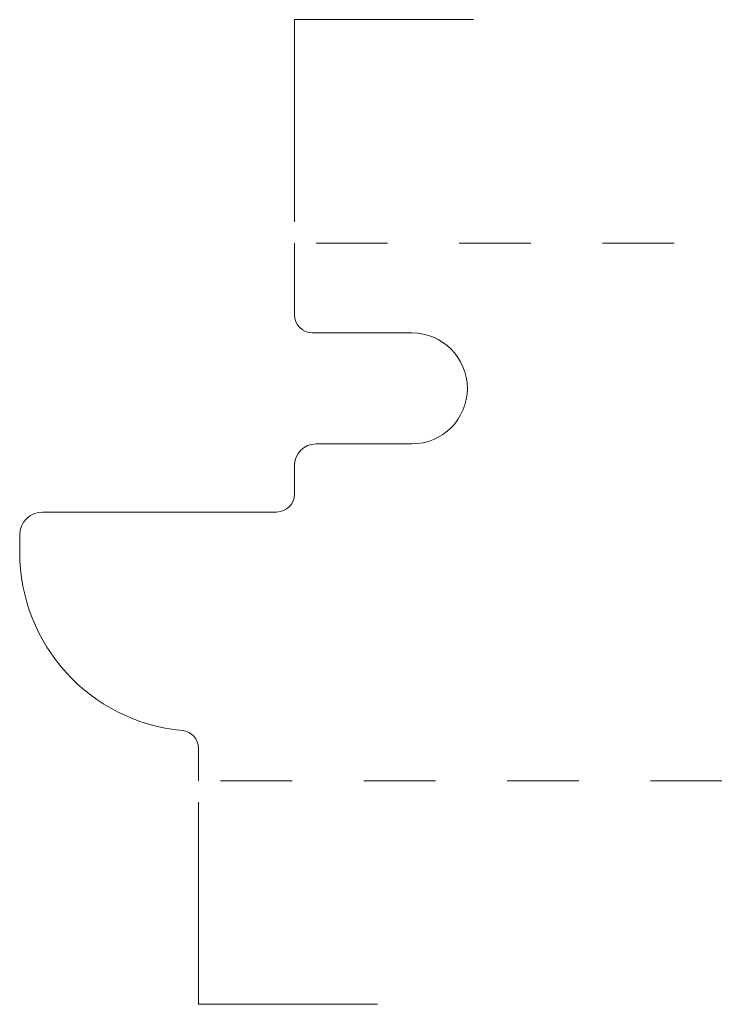
# Model space of a CAD drawing. Units: inches. Extents: x 0 to 0.98, y -0.31 to 1.06.
import ezdxf

# ---------------------------------------------------------------- set-up
doc = ezdxf.new("R2010")
doc.units = ezdxf.units.IN
doc.header["$MEASUREMENT"] = 0
doc.linetypes.add('DASHED', pattern=[0.2, 0.1, -0.1])
doc.layers.add('Pattern 2853 [2]', color=89, linetype='Continuous', lineweight=0)

msp = doc.modelspace()

# ---------------------------------------------------------------- linework, layer by layer
at = {"layer": 'Pattern 2853 [2]', "color": 93, "linetype": 'Continuous', "lineweight": 0}
for p, q in [((0.384, 0.7801), (0.384, 1.0621)), ((0.384, 1.0621), (0.634, 1.0621)), ((0.25, -0.312), (0.25, -0.03)), ((0.25, -0.312), (0.5, -0.312))]:
    msp.add_line(p, q, dxfattribs=at)
at = {"layer": 'Pattern 2853 [2]', "color": 3, "linetype": 'Continuous', "lineweight": 0}
for p, q in [((0.384, 0.65), (0.384, 0.7501)), ((0.409, 0.625), (0.5478, 0.625)), ((0.414, 0.47), (0.5478, 0.47)), ((0.384, 0.4), (0.384, 0.44)), ((0.0323, 0.375), (0.359, 0.375)), ((0.0003, 0.343), (0.0003, 0.319)), ((0.25, 0), (0.25, 0.0452))]:
    msp.add_line(p, q, dxfattribs=at)
at = {"layer": 'Pattern 2853 [2]', "color": 93, "linetype": 'DASHED', "lineweight": 0}
for p, q in [((0.414, 0.7501), (0.9827, 0.7501)), ((0.2808, 0), (0.9827, 0))]:
    msp.add_line(p, q, dxfattribs=at)
at = {"layer": 'Pattern 2853 [2]', "color": 251, "linetype": 'Continuous', "lineweight": 0}
for centre, radius, start, end in [((0.409, 0.65), 0.025, 180, 270), ((0.5478, 0.5475), 0.0775, 270, 90), ((0.414, 0.44), 0.03, 90, 180), ((0.359, 0.4), 0.025, 270, 0), ((0.0323, 0.343), 0.032, 90, 180), ((0.2503, 0.319), 0.25, 180, 264.7317), ((0.225, 0.0452), 0.025, 0, 84.7317)]:
    msp.add_arc(centre, radius, start, end, dxfattribs=at)

doc.saveas('drawing.dxf')
